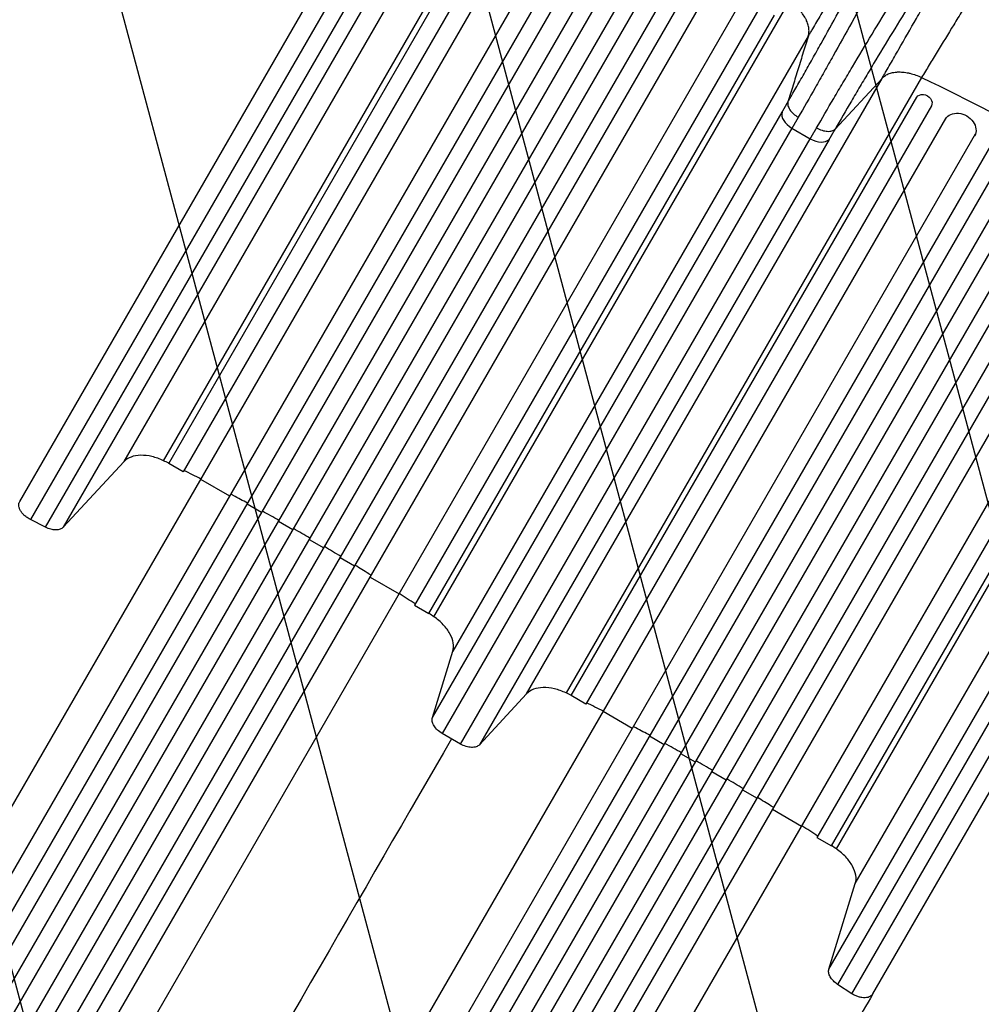
# Model space of a CAD drawing. Units: millimetres. Extents: x -7071 to 6291, y -3153 to 4119.
# Drawn here: x -2400 to -1540, y -770 to 112 of the extents above; entities that cross this region are included whole.
import ezdxf

# ---------------------------------------------------------------- set-up
doc = ezdxf.new("R2010")
doc.units = ezdxf.units.MM
doc.header["$LTSCALE"] = 20
doc.layers.add('2d', color=230, linetype='Continuous')
doc.layers.add('EN-Free_Space_Hatch', color=10, linetype='Continuous')

msp = doc.modelspace()

# ---------------------------------------------------------------- hatches: boundary and pattern name
at = {"layer": 'EN-Free_Space_Hatch'}
h = msp.add_hatch(dxfattribs=at)
h.set_pattern_fill('ANSI31', color=256, scale=100, angle=-30)
h.set_pattern_definition([(105, (-1429.68, -1936.3), (-306.681, -82.175), [])])
edge = h.paths.add_edge_path()
edge.add_arc((-1735.19, 366.73), 1000, 60, 150)
edge.add_line((-2601.22, 866.73), (-3522.08, -728.25))
edge.add_arc((-2656.06, -1228.25), 1000, 150, 240)
edge.add_line((-3156.06, -2094.28), (-2795.71, -2302.33))
edge.add_arc((-2295.71, -1436.3), 1000, 240, 330)
edge.add_line((-1429.68, -1936.3), (-508.82, -341.31))
edge.add_arc((-1374.84, 158.69), 1000, -30, 60)
edge.add_line((-874.84, 1024.71), (-1235.19, 1232.76))

# ---------------------------------------------------------------- linework, layer by layer
at = {"layer": '2d'}
for p, q in [((-2307.03, -283.88), (-1988.73, 267.42)), ((-2271.67, -283.08), (-1953.38, 268.23)), ((-2267.05, -285.47), (-1957.62, 250.48)), ((-1944.63, 242.98), (-2254.06, -292.97)), ((-2629.53, -977.3), (-1931.71, 231.35)), ((-2400.48, -319.68), (-2082.19, 231.63)), ((-2603.55, -992.3), (-1905, 217.63)), ((-2595.27, -1011.96), (-1887.01, 214.77)), ((-2072.72, 215.41), (-2390.96, -335.8)), ((-2582.28, -1019.46), (-1873.82, 207.62)), ((-2377.26, -342.75), (-2058.97, 208.55)), ((-2043.28, 208.63), (-2361.58, -342.67)), ((-2568.59, -1029.75), (-1858.95, 199.39)), ((-2555.6, -1037.25), (-1845.89, 192)), ((-2540.87, -1045.75), (-1831.17, 183.5)), ((-2527.88, -1053.25), (-1818.24, 175.89)), ((-2512.13, -1059.96), (-1803.67, 167.12)), ((-2499.14, -1067.46), (-1790.88, 159.27)), ((-2477.97, -1064.8), (-1779.42, 145.13)), ((-2451.99, -1079.8), (-1754.18, 128.85)), ((-1737.65, 123.48), (-2047.08, -412.47)), ((-2029.71, -422.78), (-1711.41, 128.53)), ((-2034.09, -419.97), (-1724.66, 115.98)), ((-1694.58, 97.26), (-2012.73, -453.8)), ((-1946.68, -491.93), (-1628.38, 59.37)), ((-1593.03, 60.18), (-1911.32, -491.13)), ((-1628.41, 59.34), (-1670.46, 14.02)), ((-1906.7, -493.52), (-1597.27, 42.43)), ((-1597.19, 42.57), (-1597.27, 42.43)), ((-1584.28, 34.93), (-1583.66, 36)), ((-2031.03, -513.14), (-1717.98, 29.07)), ((-1584.28, 34.93), (-1893.71, -501.02)), ((-2269.18, -1185.35), (-1571.36, 23.3)), ((-2243.2, -1200.35), (-1544.65, 9.58)), ((-1709.09, 14.76), (-2022.14, -527.45)), ((-1709.09, 14.76), (-1692.71, 5.3)), ((-2234.92, -1220.01), (-1526.66, 6.72)), ((-2005.75, -536.91), (-1692.71, 5.3)), ((-1675.87, 4.76), (-1988.92, -537.45)), ((-2221.93, -1227.51), (-1513.47, -0.43)), ((-2208.24, -1237.8), (-1498.6, -8.66)), ((-2195.25, -1245.3), (-1485.54, -16.05)), ((-2180.53, -1253.8), (-1470.82, -24.55)), ((-2167.53, -1261.3), (-1457.89, -32.16)), ((-2151.78, -1268.01), (-1443.32, -40.93)), ((-2138.79, -1275.51), (-1430.53, -48.78)), ((-2117.62, -1272.85), (-1419.07, -62.92)), ((-2091.64, -1287.85), (-1393.83, -79.2)), ((-1377.3, -84.57), (-1686.73, -620.52)), ((-1669.36, -630.83), (-1351.06, -79.52)), ((-1673.74, -628.02), (-1364.31, -92.07)), ((-1652.38, -661.85), (-1334.08, -110.54)), ((-1676.01, -738.48), (-1357.72, -187.18)), ((-1349.94, -200.8), (-1668.24, -752.11)), ((-1655.37, -760.49), (-1337.07, -209.19)), ((-1636.65, -760.68), (-1318.35, -209.37)), ((-2307.03, -283.88), (-2361.58, -342.67)), ((-2254.06, -292.97), (-2267.05, -285.47)), ((-2212.39, -314.8), (-2238.37, -299.8)), ((-2183.87, -329.39), (-2196.86, -321.89)), ((-2377.26, -342.75), (-2390.96, -335.8)), ((-2155.93, -345.01), (-2168.92, -337.51)), ((-2141.21, -353.51), (-2128.22, -361.01)), ((-2113.72, -369.89), (-2100.73, -377.39)), ((-2086.82, -387.3), (-2060.84, -402.3)), ((-2047.08, -412.47), (-2034.09, -419.97)), ((-2031.03, -513.14), (-2012.73, -453.8)), ((-1946.68, -491.93), (-1988.92, -537.45)), ((-1893.71, -501.02), (-1906.7, -493.52)), ((-1852.04, -522.85), (-1878.02, -507.85)), ((-2005.75, -536.91), (-2022.14, -527.45)), ((-1823.52, -537.44), (-1836.51, -529.94)), ((-1795.58, -553.06), (-1808.57, -545.56)), ((-1780.86, -561.56), (-1767.87, -569.06)), ((-1753.37, -577.94), (-1740.38, -585.44)), ((-1726.47, -595.35), (-1700.49, -610.35)), ((-1686.73, -620.52), (-1673.74, -628.02)), ((-1676.01, -738.48), (-1652.38, -661.85)), ((-1655.37, -760.49), (-1668.24, -752.11))]:
    msp.add_line(p, q, dxfattribs=at)
at = {"layer": '2d', "extrusion": (0, 0, -1)}
for centre, major_axis, ratio, start_param, end_param in [((-1807.92, -591.42), (-952.63, 550), 0.615661, 1.443453, 1.69814), ((-1590.78, 38.68), (-6.5, 3.75), 0.788011, 0, 3.141593), ((-1558.56, 15.48), (-12.99, 7.5), 0.788011, 0, 3.141593)]:
    msp.add_ellipse(centre, major_axis=major_axis, ratio=ratio, start_param=start_param, end_param=end_param, dxfattribs=at)
at = {"layer": '2d'}
for centre, start_param, end_param in [((-1704.48, 22.76), 0.139626, 1.570796), ((-1688.09, 13.3), 1.570796, 3.001966)]:
    msp.add_ellipse(centre, major_axis=(-12.99, 7.5), ratio=0.615661, start_param=start_param, end_param=end_param, dxfattribs=at)
for points, knots in [([(-1629.03, 209.07), (-1631.97, 204.04), (-1634.89, 199.03), (-1640.7, 189.09), (-1643.58, 184.15), (-1647.88, 176.8), (-1649.31, 174.36), (-1652.16, 169.49), (-1653.57, 167.07), (-1657.79, 159.86), (-1660.58, 155.11), (-1666.08, 145.73), (-1668.8, 141.09), (-1672.83, 134.22), (-1674.16, 131.95), (-1676.8, 127.45), (-1678.11, 125.22), (-1682.01, 118.6), (-1684.56, 114.26), (-1688.31, 107.88), (-1689.55, 105.77), (-1691.39, 102.65), (-1692.01, 101.61), (-1692.92, 100.06), (-1693.22, 99.55), (-1693.83, 98.52), (-1694.13, 98.01), (-1694.43, 97.5)], [0, 0, 0, 0, 0.0175949, 0.0175949, 0.0351897, 0.0351897, 0.0439871, 0.0439871, 0.0527846, 0.0527846, 0.0703794, 0.0703794, 0.0879743, 0.0879743, 0.0967717, 0.0967717, 0.1055691, 0.1055691, 0.123164, 0.123164, 0.1319614, 0.1319614, 0.1363601, 0.1363601, 0.1385595, 0.1385595, 0.1407588, 0.1407588, 0.1407588, 0.1407588]), ([(-1628.41, 59.34), (-1627.81, 60.39), (-1627.2, 61.45), (-1625.99, 63.57), (-1625.38, 64.63), (-1623.54, 67.84), (-1622.3, 69.99), (-1619.81, 74.35), (-1618.55, 76.54), (-1616.02, 80.96), (-1614.75, 83.19), (-1608.34, 94.4), (-1603.08, 103.62), (-1596.33, 115.45), (-1594.97, 117.83), (-1592.25, 122.61), (-1590.88, 125.01), (-1586.77, 132.24), (-1584, 137.1), (-1578.43, 146.89), (-1575.62, 151.83), (-1571.37, 159.29), (-1569.95, 161.79), (-1567.11, 166.8), (-1565.68, 169.31), (-1564.25, 171.83)], [-0.0000001, -0.0000001, -0.0000001, -0.0000001, 0.0043791, 0.0043791, 0.0087583, 0.0087583, 0.0175166, 0.0175166, 0.0262749, 0.0262749, 0.0350332, 0.0350332, 0.0700665, 0.0700665, 0.0788248, 0.0788248, 0.0875832, 0.0875832, 0.1050998, 0.1050998, 0.1226164, 0.1226164, 0.1313748, 0.1313748, 0.1401331, 0.1401331, 0.1401331, 0.1401331]), ([(-1533.11, 158.85), (-1534.44, 156.64), (-1535.77, 154.45), (-1538.42, 150.06), (-1539.75, 147.88), (-1543.7, 141.34), (-1546.32, 137.02), (-1551.52, 128.44), (-1554.1, 124.19), (-1557.94, 117.85), (-1559.21, 115.75), (-1561.76, 111.56), (-1563.02, 109.47), (-1569.32, 99.1), (-1574.24, 91.01), (-1580.24, 81.16), (-1581.43, 79.2), (-1583.8, 75.32), (-1584.98, 73.39), (-1588.48, 67.64), (-1590.78, 63.88), (-1593.03, 60.18)], [0, 0, 0, 0, 0.0077897, 0.0077897, 0.0155795, 0.0155795, 0.0311589, 0.0311589, 0.0467384, 0.0467384, 0.0545281, 0.0545281, 0.0623179, 0.0623179, 0.0934768, 0.0934768, 0.1012665, 0.1012665, 0.1090563, 0.1090563, 0.1246357, 0.1246357, 0.1246357, 0.1246357]), ([(-1712.66, 38.39), (-1712.52, 38.64), (-1712.37, 38.89), (-1712.08, 39.39), (-1711.64, 40.14), (-1710.62, 41.91), (-1709.74, 43.44), (-1707.96, 46.51), (-1706.77, 48.58), (-1703.17, 54.86), (-1700.73, 59.14), (-1697.02, 65.69), (-1695.77, 67.9), (-1693.26, 72.36), (-1691.99, 74.61), (-1688.18, 81.4), (-1685.62, 85.97), (-1677.91, 99.8), (-1672.71, 109.2), (-1662.21, 128.32), (-1656.91, 138.06), (-1651.57, 147.97)], [-0.0000001, -0.0000001, -0.0000001, -0.0000001, 0.001052, 0.001052, 0.0021041, 0.0042082, 0.0084164, 0.0084164, 0.0168329, 0.0168329, 0.0336658, 0.0336658, 0.0420822, 0.0420822, 0.0504987, 0.0504987, 0.0673316, 0.0673316, 0.1009974, 0.1009974, 0.1346632, 0.1346632, 0.1346632, 0.1346632]), ([(-1638.74, 140.48), (-1644.42, 129.98), (-1650.05, 119.68), (-1661.2, 99.43), (-1666.71, 89.49), (-1674.9, 74.84), (-1677.61, 70), (-1681.65, 62.81), (-1682.99, 60.42), (-1685.66, 55.71), (-1686.98, 53.37), (-1693.53, 41.82), (-1698.6, 32.99), (-1703.5, 24.55)], [0, 0, 0, 0, 0.0352117, 0.0352117, 0.0704234, 0.0704234, 0.0880292, 0.0880292, 0.0968322, 0.0968322, 0.1056351, 0.1056351, 0.1408468, 0.1408468, 0.1408468, 0.1408468]), ([(-1694.58, 97.26), (-1694.38, 97.87), (-1694.22, 98.48), (-1693.99, 99.71), (-1693.92, 100.34), (-1693.84, 101.61), (-1693.83, 102.25), (-1693.9, 103.57), (-1693.97, 104.24), (-1694.29, 106.25), (-1694.65, 107.61), (-1695.38, 109.67), (-1695.66, 110.36), (-1696.13, 111.41), (-1696.3, 111.76), (-1696.65, 112.46), (-1696.83, 112.81), (-1697.79, 114.55), (-1698.67, 115.93), (-1700.17, 117.97), (-1700.7, 118.64), (-1701.53, 119.64), (-1701.82, 119.98), (-1702.41, 120.64), (-1702.71, 120.97), (-1704.25, 122.61), (-1705.56, 123.87), (-1708.36, 126.27), (-1709.84, 127.42), (-1711.41, 128.52)], [0, 0, 0, 0, 0.00284658, 0.00284658, 0.00569317, 0.00569317, 0.00853975, 0.00853975, 0.01138633, 0.01138633, 0.0170795, 0.0170795, 0.01992608, 0.01992608, 0.02134937, 0.02134937, 0.02277266, 0.02277266, 0.02846583, 0.02846583, 0.03131241, 0.03131241, 0.0327357, 0.0327357, 0.03415899, 0.03415899, 0.03985216, 0.03985216, 0.04554533, 0.04554533, 0.04554533, 0.04554533]), ([(-1687.02, 15.04), (-1682.17, 23.5), (-1677.05, 32.31), (-1670.33, 43.75), (-1668.97, 46.06), (-1666.22, 50.73), (-1664.82, 53.09), (-1660.62, 60.18), (-1657.78, 64.95), (-1649.19, 79.36), (-1643.33, 89.11), (-1631.37, 108.89), (-1625.26, 118.92), (-1619.01, 129.09)], [0.0139402, 0.0139402, 0.0139402, 0.0139402, 0.0494836, 0.0494836, 0.0583695, 0.0583695, 0.0672553, 0.0672553, 0.085027, 0.085027, 0.1205704, 0.1205704, 0.1561138, 0.1561138, 0.1561138, 0.1561138]), ([(-1606.11, 121.73), (-1612.02, 112.14), (-1617.8, 102.68), (-1629.12, 84.03), (-1634.65, 74.83), (-1642.78, 61.23), (-1645.46, 56.73), (-1649.43, 50.04), (-1650.75, 47.81), (-1653.35, 43.4), (-1654.64, 41.22), (-1661, 30.4), (-1665.86, 22.06), (-1670.46, 14.02)], [0, 0, 0, 0, 0.0332464, 0.0332464, 0.0664929, 0.0664929, 0.0831161, 0.0831161, 0.0914277, 0.0914277, 0.0997393, 0.0997393, 0.1329858, 0.1329858, 0.1329858, 0.1329858]), ([(-1628.38, 59.37), (-1628.14, 59.65), (-1627.91, 59.9), (-1627.44, 60.37), (-1627.2, 60.59), (-1626.48, 61.23), (-1625.97, 61.61), (-1624.91, 62.31), (-1624.36, 62.63), (-1623.2, 63.22), (-1622.59, 63.48), (-1620.7, 64.18), (-1619.36, 64.53), (-1617.22, 64.89), (-1616.49, 64.98), (-1615.36, 65.08), (-1614.98, 65.1), (-1614.2, 65.14), (-1613.81, 65.15), (-1611.84, 65.17), (-1610.22, 65.07), (-1607.72, 64.76), (-1606.88, 64.63), (-1605.6, 64.39), (-1605.17, 64.31), (-1604.31, 64.12), (-1603.87, 64.02), (-1601.69, 63.49), (-1599.95, 62.96), (-1596.49, 61.72), (-1594.76, 61), (-1593.03, 60.18)], [0, 0, 0, 0, 0.00142276, 0.00142276, 0.00284552, 0.00284552, 0.00569103, 0.00569103, 0.00853655, 0.00853655, 0.01138207, 0.01138207, 0.0170731, 0.0170731, 0.01991862, 0.01991862, 0.02134138, 0.02134138, 0.02276413, 0.02276413, 0.02845517, 0.02845517, 0.03130068, 0.03130068, 0.03272344, 0.03272344, 0.0341462, 0.0341462, 0.03983723, 0.03983723, 0.04552827, 0.04552827, 0.04552827, 0.04552827]), ([(-1712.66, 38.39), (-1712.95, 37.39), (-1712.95, 36.25), (-1712.37, 33.84), (-1711.79, 32.57), (-1710.13, 30.05), (-1709.04, 28.81), (-1706.5, 26.51), (-1705.05, 25.45), (-1703.5, 24.55)], [0, 0, 0, 0, 0.25, 0.25, 0.5, 0.5, 0.75, 0.75, 1, 1, 1, 1]), ([(-1687.02, 15.04), (-1685.47, 14.15), (-1683.83, 13.42), (-1680.57, 12.37), (-1678.95, 12.05), (-1675.94, 11.87), (-1674.55, 12), (-1672.17, 12.7), (-1671.18, 13.27), (-1670.46, 14.02)], [0, 0, 0, 0, 0.25, 0.25, 0.5, 0.5, 0.75, 0.75, 1, 1, 1, 1]), ([(-2196.44, -321.18), (-2200.7, -318.89), (-2205.71, -316.23), (-2210.73, -313.59), (-2211.47, -313.2)], [0.69818483, 0.69818483, 0.69818483, 0.69818483, 0.75, 0.75896907, 0.75896907, 0.75896907, 0.75896907]), ([(-2392.11, -335.18), (-2392.7, -334.83), (-2394.21, -333.87), (-2396.43, -332.09), (-2398.54, -329.81), (-2400.12, -327.4), (-2401.09, -324.96), (-2401.4, -322.6), (-2401.07, -320.85), (-2400.63, -319.94), (-2400.48, -319.68)], [0.0486864, 0.0486864, 0.0486864, 0.0486864, 0.125, 0.25, 0.375, 0.5, 0.625, 0.75, 0.875, 0.9263556, 0.9263556, 0.9263556, 0.9263556]), ([(-2140.6, -352.45), (-2143.04, -351.02), (-2147.94, -348.17), (-2152.86, -345.35), (-2155.32, -343.95)], [0.46965557, 0.46965557, 0.46965557, 0.46965557, 0.5, 0.53033683, 0.53033683, 0.53033683, 0.53033683]), ([(-2085.9, -385.7), (-2086.6, -385.26), (-2091.4, -382.23), (-2096.2, -379.22), (-2100.31, -376.68)], [0.24102331, 0.24102331, 0.24102331, 0.24102331, 0.25, 0.30180755, 0.30180755, 0.30180755, 0.30180755]), ([(-1836.09, -529.22), (-1840.35, -526.94), (-1845.36, -524.28), (-1850.38, -521.64), (-1851.12, -521.25)], [0.69818864, 0.69818864, 0.69818864, 0.69818864, 0.75, 0.75897288, 0.75897288, 0.75897288, 0.75897288]), ([(-1725.55, -593.75), (-1726.25, -593.31), (-1731.05, -590.28), (-1735.85, -587.27), (-1739.96, -584.72)], [0.24102712, 0.24102712, 0.24102712, 0.24102712, 0.25, 0.30181136, 0.30181136, 0.30181136, 0.30181136]), ([(-1636.68, -760.73), (-1648.05, -780.42), (-1659.84, -800.85), (-1684.24, -843.11), (-1696.88, -865.01), (-1722.76, -909.83), (-1736.02, -932.8), (-1763.03, -979.57), (-1776.8, -1003.42), (-1804.69, -1051.74), (-1818.85, -1076.26), (-1847.4, -1125.72), (-1861.83, -1150.71), (-1884.19, -1189.43), (-1892.09, -1203.12), (-1900, -1216.82)], [0.007867, 0.007867, 0.007867, 0.007867, 8.663564, 8.663564, 17.405266, 17.405266, 26.141944, 26.141944, 34.876395, 34.876395, 43.609996, 43.609996, 52.34437, 52.34437, 57.097108, 57.097108, 57.097108, 57.097108]), ([(-1636.65, -760.68), (-1636.8, -760.93), (-1637.37, -761.77), (-1638.72, -762.93), (-1640.92, -763.84), (-1643.51, -764.22), (-1646.39, -764.06), (-1649.42, -763.38), (-1652.07, -762.35), (-1653.66, -761.52), (-1654.26, -761.18)], [0.0736444, 0.0736444, 0.0736444, 0.0736444, 0.125, 0.25, 0.375, 0.5, 0.625, 0.75, 0.875, 0.9513136, 0.9513136, 0.9513136, 0.9513136])]:
    msp.add_open_spline(points, degree=3, knots=knots, dxfattribs=at)
for points, degree in [([(-1694.43, 97.5), (-1712.66, 38.39)], 1), ([(-1694.43, 97.5), (-1694.48, 97.42), (-1694.53, 97.34), (-1694.58, 97.26)], 3), ([(-1628.38, 59.37), (-1628.39, 59.36), (-1628.4, 59.35), (-1628.41, 59.34)], 3), ([(-2271.67, -283.08), (-2275.09, -281.45), (-2282.16, -278.93), (-2292.39, -277.78), (-2301.16, -279.37), (-2305.41, -282.14), (-2307.03, -283.88)], 3), ([(-2266.97, -285.33), (-2268.54, -284.58), (-2270.1, -283.83), (-2271.67, -283.08)], 3), ([(-2238.19, -299.48), (-2243.26, -296.93), (-2248.35, -294.4), (-2253.44, -291.9)], 3), ([(-2168.38, -336.56), (-2173.32, -333.79), (-2178.28, -331.05), (-2183.25, -328.33)], 3), ([(-2390.96, -335.8), (-2391.35, -335.6), (-2391.73, -335.39), (-2392.11, -335.18)], 3), ([(-2361.58, -342.67), (-2362.29, -343.44), (-2364.18, -344.66), (-2368.1, -345.3), (-2372.65, -344.7), (-2375.77, -343.51), (-2377.26, -342.75)], 3), ([(-2113.1, -368.83), (-2117.94, -365.88), (-2122.8, -362.96), (-2127.67, -360.06)], 3), ([(-2046.46, -411.4), (-2051.17, -408.24), (-2055.9, -405.1), (-2060.65, -401.98)], 3), ([(-2029.71, -422.78), (-2031.14, -421.79), (-2032.57, -420.81), (-2034.01, -419.83)], 3), ([(-2012.73, -453.8), (-2012.03, -451.53), (-2011.75, -446.45), (-2014.76, -438.07), (-2020.87, -429.79), (-2026.59, -424.92), (-2029.71, -422.78)], 3), ([(-1911.32, -491.13), (-1914.74, -489.5), (-1921.81, -486.98), (-1932.04, -485.83), (-1940.81, -487.41), (-1945.06, -490.19), (-1946.68, -491.93)], 3), ([(-1906.62, -493.38), (-1908.19, -492.63), (-1909.75, -491.87), (-1911.32, -491.13)], 3), ([(-1877.84, -507.53), (-1882.91, -504.98), (-1888, -502.45), (-1893.09, -499.95)], 3), ([(-2022.14, -527.45), (-2023.69, -526.56), (-2026.59, -524.42), (-2029.79, -520.59), (-2031.44, -516.62), (-2031.36, -514.21), (-2031.03, -513.14)], 3), ([(-2013.95, -532.18), (-2090.76, -665.22), (-2184.18, -827.04), (-2281.53, -995.64)], 3), ([(-1988.92, -537.45), (-1989.68, -538.27), (-1991.72, -539.54), (-1995.99, -540.11), (-2000.91, -539.25), (-2004.2, -537.8), (-2005.75, -536.91)], 3), ([(-1808.03, -544.61), (-1812.97, -541.84), (-1817.93, -539.1), (-1822.9, -536.38)], 3), ([(-1780.25, -560.49), (-1782.69, -559.07), (-1787.59, -556.22), (-1792.51, -553.4), (-1794.97, -551.99)], 3), ([(-1752.75, -576.88), (-1757.59, -573.93), (-1762.45, -571.01), (-1767.32, -568.11)], 3), ([(-1686.11, -619.45), (-1690.82, -616.29), (-1695.56, -613.15), (-1700.3, -610.03)], 3), ([(-1669.36, -630.83), (-1670.79, -629.84), (-1672.22, -628.86), (-1673.66, -627.88)], 3), ([(-1652.38, -661.85), (-1651.68, -659.57), (-1651.4, -654.5), (-1654.41, -646.12), (-1660.52, -637.84), (-1666.24, -632.97), (-1669.36, -630.83)], 3), ([(-1668.24, -752.11), (-1669.64, -751.19), (-1672.23, -749.09), (-1675.03, -745.45), (-1676.43, -741.73), (-1676.32, -739.48), (-1676.01, -738.48)], 3), ([(-1654.26, -761.18), (-1654.63, -760.96), (-1655, -760.73), (-1655.37, -760.49)], 3)]:
    msp.add_open_spline(points, degree=degree, dxfattribs=at)
for points, weights in [([(-1717.98, 29.07), (-1716.23, 32.11), (-1714.46, 35.21), (-1712.66, 38.39)], [1, 0.999731958034, 0.999731958034, 1]), ([(-1703.5, 24.55), (-1705.39, 21.21), (-1707.25, 17.95), (-1709.09, 14.76)], [1, 0.999738311557, 0.999738311557, 1]), ([(-1692.71, 5.3), (-1690.87, 8.49), (-1688.97, 11.74), (-1687.02, 15.04)], [1, 0.999738313174, 0.999738313174, 1]), ([(-1670.46, 14.02), (-1672.31, 10.88), (-1674.12, 7.79), (-1675.87, 4.76)], [1, 0.999731948916, 0.999731948916, 1])]:
    msp.add_rational_spline(points, weights, degree=3, dxfattribs=at)

doc.saveas('drawing.dxf')
